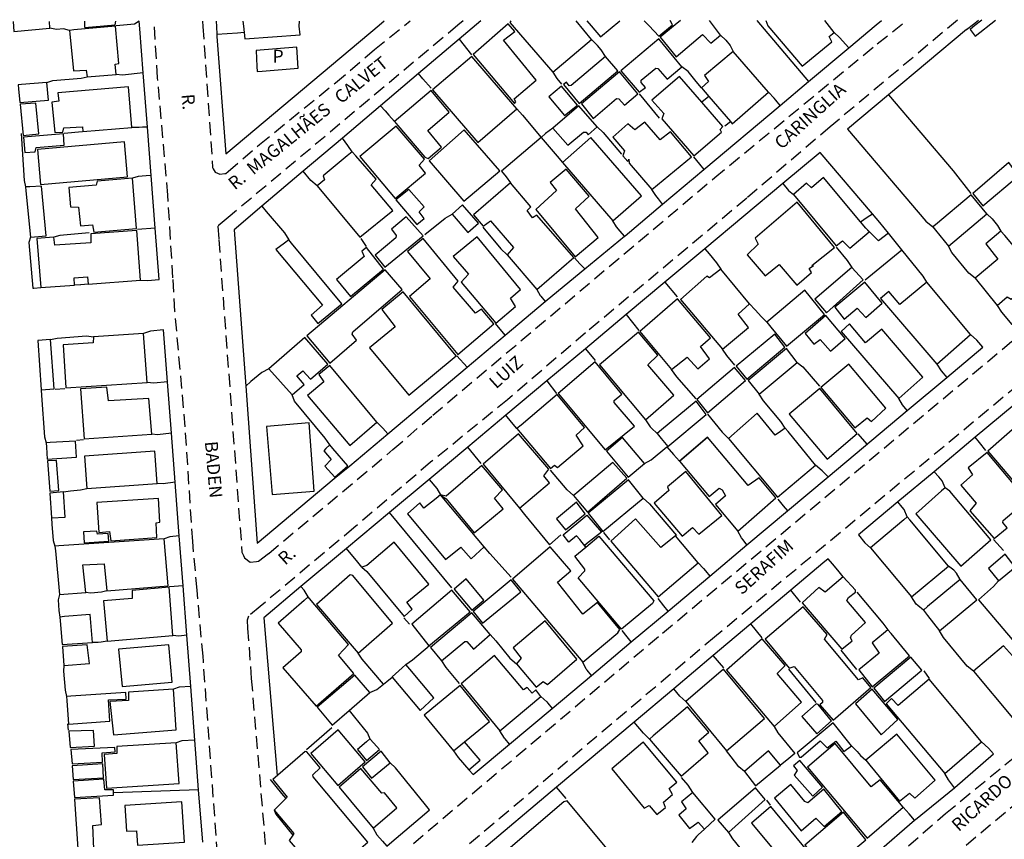
# Model space of a CAD drawing. Units: millimetres. Extents: x 185632 to 187221, y 1678648 to 1679831.
# Drawn here: x 186681 to 186873, y 1679671 to 1679831 of the extents above; entities that cross this region are included whole.
import ezdxf
from ezdxf.enums import TextEntityAlignment as Align

# ---------------------------------------------------------------- set-up
doc = ezdxf.new("R2010")
doc.units = ezdxf.units.MM
doc.header["$LTSCALE"] = 10
doc.linetypes.add('DASHED2', pattern=[0.375, 0.25, -0.125])
for name, color, linetype in [('T-MFIO-EXI', 7, 'DASHED2'), ('V-EDIFICACAO', 7, 'Continuous'), ('V-LOTE', 1, 'Continuous'), ('V-NOME_DOS_LOGRADOUROS', 7, 'Continuous'), ('V-TESTADA', 161, 'Continuous')]:
    doc.layers.add(name, color=color, linetype=linetype)

msp = doc.modelspace()

# ---------------------------------------------------------------- linework, layer by layer
at = {"layer": 'T-MFIO-EXI'}
for points in [[(186695.36, 1679629.84), (186720.19, 1679637.75), (186720.45, 1679637.98), (186721.5, 1679638.92), (186721.76, 1679639.96), (186721.64, 1679641.65), (186716.98, 1679705.47), (186716.9, 1679706.51), (186715.74, 1679719.43), (186714.9, 1679728.87), (186713.43, 1679751.23), (186711.43, 1679773.76), (186711.03, 1679780.3), (186710.11, 1679795.18), (186710.04, 1679796.38), (186708.04, 1679819.26), (186707.35, 1679830.31)], [(186716.8, 1679830.32), (186716.87, 1679829.32), (186718.76, 1679801.83), (186718.9, 1679801.57), (186719.28, 1679800.87), (186720.15, 1679800.48), (186721.18, 1679800.62), (186721.37, 1679800.65), (186721.8, 1679801.02), (186727.9, 1679806.3), (186742.74, 1679818.31), (186750.35, 1679824.79), (186757.31, 1679830.37)], [(186767.59, 1679830.39), (186766.58, 1679829.54), (186721.79, 1679792.05), (186719.78, 1679790.37), (186719.97, 1679787.74), (186724.48, 1679726.84), (186724.77, 1679726.16), (186724.96, 1679725.71), (186726.09, 1679724.84), (186727.33, 1679725.01), (186727.7, 1679725.06), (186729.7, 1679726.58), (186753.93, 1679746.8), (186761.67, 1679753.5), (186816.65, 1679799.83), (186848.35, 1679825.93), (186854.1, 1679830.49)], [(186863.95, 1679830.5), (186839.16, 1679809.75), (186822.89, 1679795.83), (186791.47, 1679769.56), (186776.24, 1679756.51), (186761.27, 1679744.33), (186746.3, 1679731.54), (186728.07, 1679716.25), (186725.77, 1679714.32), (186725.48, 1679713.53), (186725.59, 1679712.02), (186726.31, 1679702.18), (186730.55, 1679651.85), (186731.24, 1679650.63), (186731.36, 1679650.59), (186733.15, 1679649.98), (186734.11, 1679650.35), (186734.98, 1679650.68), (186806.49, 1679711.05), (186910.42, 1679797.87), (186948.9, 1679829.77), (186949.91, 1679830.61)], [(186958.99, 1679830.62), (186958.4, 1679829.61), (186957.54, 1679828.17), (186953.91, 1679824.82), (186949.61, 1679821.43), (186881.55, 1679764.19), (186816.62, 1679710.26), (186735.07, 1679641.4)], [(186845.96, 1679662.11), (186861.63, 1679675.85), (186877.56, 1679688.9), (186878.3, 1679689.53), (186888.14, 1679697.92), (186893.58, 1679702.56), (186909.6, 1679715.87), (186925.62, 1679728.92), (186941.64, 1679742.66), (186957.84, 1679755.71), (186971.57, 1679767.19), (186973.86, 1679769.11), (186983.73, 1679777.47)], [(186917.98, 1679648.3), (186894.69, 1679675.38), (186887.07, 1679684.66), (186887.07, 1679684.66), (186886.69, 1679685.12), (186885.59, 1679685.69), (186884.84, 1679685.46), (186883.07, 1679684.03), (186883.07, 1679684.03), (186876.19, 1679678.45), (186811.55, 1679624.42)]]:
    msp.add_lwpolyline(points, dxfattribs=at)
at = {"layer": 'V-EDIFICACAO'}
for points in [[(186679.86, 1679830.28), (186679.99, 1679828.33), (186687.04, 1679828.95), (186686.96, 1679830.29)], [(186693.79, 1679830.3), (186693.82, 1679829.29), (186693.83, 1679829.09), (186699.75, 1679829.64), (186699.87, 1679830.31)], [(186724.69, 1679830.33), (186724.79, 1679829.33), (186724.92, 1679828.1), (186725.04, 1679826.86), (186735.85, 1679827.69), (186735.61, 1679829.34), (186735.71, 1679830.34)], [(186776.91, 1679830.4), (186776.71, 1679830.08), (186785.07, 1679820.37), (186792.63, 1679826.79), (186789.65, 1679830.41)], [(186791.7, 1679830.41), (186792.56, 1679829.41), (186794.38, 1679827.3), (186798.14, 1679830.42)], [(186802.93, 1679830.42), (186803.85, 1679829.42), (186805.73, 1679827.38), (186808.43, 1679829.64), (186807.99, 1679830.43)], [(186809.96, 1679830.43), (186808.96, 1679829.61), (186805.99, 1679827.19), (186809.13, 1679823.4), (186814.24, 1679827.71), (186815.88, 1679826.06), (186817.78, 1679827.63), (186815.63, 1679830.44)], [(186826.617, 1679830.45), (186827, 1679829.45), (186833.7, 1679821.57), (186839.5, 1679826.32), (186838.99, 1679827.34), (186839.94, 1679828.14), (186838.13, 1679830.47)], [(186868.754, 1679830.502), (186867.38, 1679829.5), (186866.45, 1679828.73), (186867.4, 1679827.38), (186871.4, 1679830.51)]]:
    msp.add_lwpolyline(points, dxfattribs=at)
for points in [[(186775.47, 1679826.61), (186777.66, 1679828.33), (186776.41, 1679829.82), (186769.55, 1679823.84), (186777.62, 1679814.27), (186777.88, 1679814.63), (186777.55, 1679815.22), (186781.85, 1679818.8), (186775.47, 1679826.61)], [(186690.84, 1679828.54), (186690.91, 1679827.86), (186691.64, 1679820.62), (186694.12, 1679820.81), (186694.31, 1679819.45), (186699.96, 1679819.93), (186699.78, 1679821.94), (186700.51, 1679822.08), (186699.82, 1679829.35), (186691.7, 1679828.62), (186690.84, 1679828.54)], [(186798.36, 1679820.66), (186801.93, 1679816.5), (186803.18, 1679817.41), (186802.34, 1679818.4), (186802.34, 1679818.8), (186805.18, 1679821.17), (186805.59, 1679821.1), (186807.41, 1679819.02), (186810.26, 1679821.43), (186805.73, 1679826.87), (186798.36, 1679820.66)], [(186727.43, 1679820.49), (186728.43, 1679820.57), (186735.47, 1679821.17), (186735.17, 1679825.26), (186727.24, 1679824.62), (186727.38, 1679821.52), (186727.43, 1679820.49)], [(186815.53, 1679815.65), (186819.7, 1679810.74), (186820.08, 1679810.29), (186827.13, 1679816.46), (186820.23, 1679824.42), (186814.68, 1679819.71), (186815.44, 1679818.58), (186814.09, 1679817.34)], [(186761.63, 1679816.94), (186770.5, 1679806.68), (186778.09, 1679813.25), (186769.3, 1679823.47), (186761.63, 1679816.94)], [(186788.68, 1679817.77), (186788.28, 1679817.74), (186787.77, 1679818.43), (186787.15, 1679817.99), (186790.22, 1679814.31), (186797.77, 1679820.66), (186795.36, 1679823.43), (186788.68, 1679817.77)], [(186790.65, 1679814.23), (186792.95, 1679811.35), (186797.52, 1679815.26), (186797.99, 1679815.22), (186799.05, 1679813.98), (186801.68, 1679816.17), (186798.1, 1679820.48), (186790.65, 1679814.23)], [(186680.87, 1679817.92), (186680.94, 1679817.15), (186681.2, 1679814.49), (186686.78, 1679814.93), (186686.46, 1679818.4), (186681.51, 1679817.97), (186680.87, 1679817.92)], [(186814.14, 1679814.51), (186809.78, 1679819.53), (186804.42, 1679814.93), (186806.72, 1679812.3), (186806.32, 1679811.28), (186812.56, 1679804.08), (186818, 1679808.68), (186817.74, 1679809.23), (186818.25, 1679809.78)], [(186688.61, 1679816.39), (186688.76, 1679814.71), (186687.41, 1679814.53), (186687.99, 1679808.61), (186689.6, 1679808.72), (186689.78, 1679809.56), (186693.39, 1679809.71), (186693.47, 1679808.83), (186703.03, 1679809.63), (186702.34, 1679817.56), (186688.61, 1679816.39)], [(186754.22, 1679810.76), (186754.89, 1679809.98), (186760.17, 1679803.79), (186760.79, 1679803.57), (186763.38, 1679805.76), (186760.75, 1679809.01), (186764.88, 1679812.59), (186761.37, 1679816.79), (186755, 1679811.42), (186754.22, 1679810.76)], [(186786.75, 1679817.67), (186784.3, 1679815.55), (186787.37, 1679811.93), (186789.89, 1679813.98), (186786.75, 1679817.67)], [(186681.27, 1679814.12), (186681.82, 1679808.06), (186684.89, 1679808.39), (186684.3, 1679814.34), (186681.27, 1679814.12)], [(186790.14, 1679813.83), (186785.1, 1679809.49), (186788.02, 1679806.13), (186791.06, 1679808.68), (186791.57, 1679808.68), (186792, 1679808.17), (186793.76, 1679809.71), (186790.14, 1679813.83)], [(186799.74, 1679810.33), (186796.79, 1679807.7), (186799.09, 1679805.03), (186798.76, 1679804.08), (186799.71, 1679802.99), (186799.89, 1679803.46), (186799.96, 1679802.66), (186804.38, 1679797.51), (186812.12, 1679803.86), (186808.03, 1679808.76), (186805.99, 1679807.19), (186803.03, 1679810.66), (186801.1, 1679809.12), (186799.74, 1679810.33)], [(186754.58, 1679809.85), (186747.5, 1679803.94), (186754.33, 1679795.76), (186760.28, 1679800.72), (186759.04, 1679802.29), (186760.1, 1679803.43), (186754.58, 1679809.85)], [(186761.01, 1679803.1), (186767.76, 1679795.21), (186774.74, 1679801.16), (186767.84, 1679809.16), (186761.01, 1679803.1)], [(186681.89, 1679807.73), (186682.15, 1679804.74), (186684.16, 1679804.89), (186684.38, 1679805.69), (186689.85, 1679806.13), (186689.71, 1679808.39), (186681.89, 1679807.73)], [(186684.63, 1679805.33), (186685.21, 1679798.5), (186702.18, 1679800.01), (186701.57, 1679806.82), (186684.63, 1679805.33)], [(186792.48, 1679807.63), (186787, 1679802.77), (186796.79, 1679791.38), (186802.41, 1679796.27), (186792.48, 1679807.63)], [(186745.97, 1679804.89), (186745.03, 1679804.1), (186740.34, 1679800.18), (186740.56, 1679799.37), (186739.14, 1679798.24), (186747.5, 1679788.2), (186753.89, 1679793.42), (186749.65, 1679798.42), (186750.64, 1679799.56), (186746.66, 1679804.1), (186745.97, 1679804.89)], [(186789.52, 1679793.75), (186792.19, 1679796.2), (186787.66, 1679801.46), (186784.56, 1679798.86), (186785.83, 1679797.29), (186781.75, 1679793.61), (186789.45, 1679784.41), (186793.94, 1679788.13), (186789.52, 1679793.75)], [(186866.96, 1679796.75), (186868.93, 1679794.3), (186875.9, 1679800.18), (186874, 1679802.77), (186866.96, 1679796.75)], [(186696.24, 1679799.16), (186696.06, 1679798.39), (186690.73, 1679797.91), (186691.09, 1679794.12), (186692.63, 1679794.08), (186692.99, 1679790.43), (186695.36, 1679790.61), (186695.62, 1679789.22), (186703.91, 1679789.88), (186703.18, 1679799.7), (186696.24, 1679799.16)], [(186846.12, 1679789.99), (186845.07, 1679791.24), (186837.86, 1679799.85), (186835.52, 1679797.84), (186834.57, 1679798.72), (186832.02, 1679796.53), (186840.34, 1679786.56), (186841.58, 1679787.51), (186843.01, 1679786.08), (186846.73, 1679789.26)], [(186682.29, 1679798.02), (186682.36, 1679797.27), (186683.24, 1679788.2), (186686.35, 1679788.49), (186685.43, 1679798.17), (186683.12, 1679798.06), (186682.29, 1679798.02)], [(186757.03, 1679797.51), (186754.51, 1679795.47), (186758.56, 1679790.72), (186759.99, 1679791.85), (186759.04, 1679793.13), (186759.99, 1679794.15), (186757.03, 1679797.51)], [(186781.12, 1679791.96), (186780.1, 1679793.42), (186780.8, 1679794.15), (186776.82, 1679798.79), (186769.62, 1679792.55), (186771.49, 1679790.39), (186772.95, 1679791.42), (186777.44, 1679786.23), (186776.2, 1679784.77), (186782, 1679778.05), (186789.19, 1679784.26), (186782, 1679792.51), (186781.12, 1679791.96)], [(186859.14, 1679790.21), (186859.66, 1679789.59), (186862.25, 1679786.49), (186869.73, 1679792.8), (186866.67, 1679796.45), (186859.66, 1679790.64), (186859.14, 1679790.21)], [(186767.47, 1679794.52), (186765.46, 1679792.69), (186768.49, 1679789.15), (186770.57, 1679790.98), (186767.47, 1679794.52)], [(186832.75, 1679795.03), (186824.53, 1679788.02), (186825.15, 1679786.85), (186822.96, 1679784.77), (186826.47, 1679780.68), (186829.21, 1679782.87), (186832.64, 1679778.89), (186835.49, 1679781.34), (186835.09, 1679782.11), (186835.93, 1679782.73), (186835.6, 1679782.73), (186840.01, 1679786.23), (186832.75, 1679795.03)], [(186756.52, 1679792.18), (186753.63, 1679789.77), (186754.55, 1679788.53), (186754.51, 1679788.06), (186750.46, 1679784.73), (186752.36, 1679782.36), (186759.8, 1679788.46), (186756.52, 1679792.18)], [(186685.25, 1679778.4), (186685.25, 1679778.38), (186691.86, 1679778.89), (186691.79, 1679780.28), (186694.38, 1679780.5), (186694.49, 1679779.07), (186704.71, 1679779.84), (186703.98, 1679789.55), (186695.04, 1679788.86), (186695.04, 1679787.11), (186688.03, 1679786.63), (186687.84, 1679788.24), (186684.52, 1679787.98)], [(186872.43, 1679789.41), (186871.57, 1679788.68), (186869.48, 1679786.89), (186871.85, 1679783.93), (186867.4, 1679780.21), (186871.74, 1679774.91), (186873.68, 1679776.56), (186874.44, 1679776.15), (186879.81, 1679780.61), (186873.18, 1679788.52), (186872.43, 1679789.41)], [(186733.63, 1679787.73), (186732.77, 1679787.08), (186731.07, 1679785.79), (186740.16, 1679774.95), (186738.01, 1679773.01), (186739.29, 1679771.37), (186743.99, 1679775.2), (186734.17, 1679787.08), (186733.63, 1679787.73)], [(186759.8, 1679787.95), (186756.77, 1679785.43), (186761.19, 1679780.1), (186757.17, 1679776.67), (186766.56, 1679765.35), (186773.6, 1679771.3), (186771.16, 1679774.18), (186770.03, 1679773.38), (186765.64, 1679778.49), (186766.63, 1679779.66), (186759.8, 1679787.95)], [(186765.68, 1679784.48), (186768.68, 1679781.01), (186767.21, 1679779.44), (186773.97, 1679771.44), (186777.84, 1679774.69), (186776.82, 1679776.3), (186778.82, 1679778.05), (186770.32, 1679788.31), (186765.68, 1679784.48)], [(186742.94, 1679779.99), (186745.67, 1679776.67), (186752.1, 1679782), (186748.78, 1679786.23), (186747.83, 1679785.46), (186748.34, 1679784.48), (186742.94, 1679779.99)], [(186737.13, 1679768.96), (186741.59, 1679763.67), (186746.84, 1679768.16), (186745.97, 1679769.33), (186746.08, 1679769.77), (186755.75, 1679778.05), (186752.43, 1679781.85), (186737.13, 1679768.96)], [(186815.63, 1679780.32), (186815.11, 1679780.64), (186809.97, 1679776.04), (186818.15, 1679766.37), (186823.22, 1679770.6), (186821.25, 1679773.2), (186823.44, 1679775.24), (186817.82, 1679782), (186815.63, 1679780.32)], [(186836.18, 1679776.15), (186838.41, 1679773.45), (186845.56, 1679779.88), (186843.41, 1679782.29), (186836.18, 1679776.15)], [(186840.09, 1679774.55), (186841.88, 1679772.25), (186844.4, 1679774.4), (186846.11, 1679772.54), (186849.29, 1679775.35), (186845.89, 1679779.44), (186840.09, 1679774.55)], [(186852.76, 1679775.1), (186850.57, 1679777.61), (186848.96, 1679776.26), (186859.95, 1679763.49), (186866.52, 1679769.25), (186858.01, 1679779.44), (186852.76, 1679775.1)], [(186755.9, 1679777.54), (186751.77, 1679774.11), (186754.33, 1679770.75), (186749.36, 1679766.63), (186756.99, 1679757.42), (186766.27, 1679765.09), (186755.9, 1679777.54)], [(186809.38, 1679776.23), (186802.04, 1679769.84), (186808.25, 1679762.39), (186811.28, 1679764.84), (186813.36, 1679762.54), (186815.63, 1679764.47), (186813.91, 1679766.92), (186815.81, 1679768.6), (186809.38, 1679776.23)], [(186826.83, 1679771.66), (186827.61, 1679770.7), (186830.67, 1679766.95), (186838.04, 1679773.16), (186834.25, 1679777.87), (186827.61, 1679772.31), (186826.83, 1679771.66)], [(186838.3, 1679772.94), (186834.28, 1679769.44), (186836, 1679767.39), (186837.24, 1679768.27), (186839.21, 1679765.97), (186842.06, 1679768.45), (186838.3, 1679772.94)], [(186849.25, 1679770.28), (186846.04, 1679767.65), (186842.9, 1679771.34), (186841.29, 1679769.84), (186852.54, 1679756.8), (186857.25, 1679760.93), (186849.25, 1679770.28)], [(186689.63, 1679767.25), (186690.18, 1679758.85), (186706.03, 1679759.87), (186705.29, 1679769.47), (186695.55, 1679768.82), (186695.47, 1679767.65), (186689.63, 1679767.25)], [(186736.77, 1679768.67), (186729.76, 1679762.54), (186734.28, 1679757.46), (186736.62, 1679759.47), (186735.2, 1679761.19), (186736.36, 1679762.17), (186737.86, 1679760.56), (186741.26, 1679763.49), (186736.77, 1679768.67)], [(186794.19, 1679763.3), (186803.18, 1679752.64), (186808.69, 1679757.42), (186803.61, 1679763.34), (186805.55, 1679765.2), (186801.79, 1679769.69), (186794.19, 1679763.3)], [(186820.85, 1679763.08), (186822.89, 1679760.56), (186830.34, 1679766.77), (186828.37, 1679769.29), (186820.85, 1679763.08)], [(186684.67, 1679768.09), (186685.36, 1679758.48), (186687.88, 1679758.67), (186687.19, 1679768.27), (186684.67, 1679768.09)], [(186823.15, 1679760.27), (186825.34, 1679757.61), (186832.71, 1679763.78), (186830.67, 1679766.52), (186823.15, 1679760.27)], [(186741.59, 1679763.19), (186739.47, 1679761.48), (186740.42, 1679760.05), (186737.24, 1679757.35), (186745.49, 1679747.6), (186750.79, 1679752.13), (186741.59, 1679763.19)], [(186786.13, 1679757.72), (186795.29, 1679746.73), (186800.99, 1679751.4), (186797.08, 1679756), (186797.08, 1679756.37), (186798.54, 1679757.64), (186793.36, 1679763.92), (186786.13, 1679757.72)], [(186813.18, 1679756.59), (186815.26, 1679753.96), (186822.67, 1679760.31), (186820.52, 1679762.79), (186813.18, 1679756.59)], [(186837.35, 1679758.89), (186843.99, 1679751.04), (186846.37, 1679752.97), (186847.21, 1679752.31), (186850.02, 1679754.87), (186842.79, 1679763.49), (186837.35, 1679758.89)], [(186693.03, 1679758.67), (186693.72, 1679748.92), (186706.9, 1679749.79), (186706.35, 1679756.8), (186698.5, 1679756.29), (186698.14, 1679758.96), (186693.03, 1679758.67)], [(186831.14, 1679753.74), (186838.55, 1679744.94), (186844.43, 1679749.94), (186837.13, 1679758.74), (186831.14, 1679753.74)], [(186778.09, 1679750.89), (186778.72, 1679750.14), (186784.63, 1679743.11), (186785.43, 1679743.77), (186785.98, 1679743.33), (186790.98, 1679747.53), (186789.63, 1679749.65), (186791.24, 1679751.11), (186785.91, 1679757.53), (186778.9, 1679751.58), (186778.09, 1679750.89)], [(186805.44, 1679749.94), (186806.22, 1679748.96), (186807.48, 1679747.38), (186815.01, 1679753.66), (186813.03, 1679756.26), (186806.27, 1679750.63), (186805.44, 1679749.94)], [(186830.41, 1679750.96), (186829.46, 1679750.31), (186828.44, 1679749.61), (186824.9, 1679753.92), (186819.31, 1679748.99), (186828.88, 1679737.56), (186836.29, 1679743.77), (186830.94, 1679750.31), (186830.41, 1679750.96)], [(186729.28, 1679751.29), (186730.38, 1679738.04), (186738.59, 1679738.73), (186737.61, 1679752.02), (186729.28, 1679751.29)], [(186877, 1679752.743), (186876.23, 1679752.1), (186869.92, 1679746.47), (186879.55, 1679735.15), (186880.61, 1679735.85), (186881.56, 1679734.83), (186885.94, 1679738.73), (186879.22, 1679746.62), (186880.94, 1679748.37), (186877.62, 1679752.1), (186877, 1679752.743)], [(186778.39, 1679749.87), (186771.49, 1679743.99), (186778.61, 1679735.41), (186784.45, 1679740.3), (186783.32, 1679741.69), (186784.34, 1679743), (186778.39, 1679749.87)], [(186798.69, 1679749.14), (186795.55, 1679746.47), (186799.78, 1679741.43), (186802.99, 1679744.1), (186798.69, 1679749.14)], [(186809.79, 1679744.55), (186809.78, 1679744.54), (186815.55, 1679737.64), (186817.52, 1679739.32), (186818.11, 1679738.99), (186818.77, 1679737.82), (186816.79, 1679736.1), (186821.18, 1679730.92), (186828.59, 1679737.42), (186825.3, 1679741.32), (186823.18, 1679739.79), (186815.26, 1679749.21)], [(186815.26, 1679749.21), (186809.79, 1679744.55)], [(186686.35, 1679748.12), (186686.4, 1679747.28), (186686.53, 1679744.94), (186692.26, 1679745.3), (186692.01, 1679748.48), (186687.1, 1679748.17), (186686.35, 1679748.12)], [(186741.59, 1679747.71), (186740.87, 1679747.01), (186740.42, 1679746.58), (186741.88, 1679744.9), (186740.67, 1679743.55), (186742.57, 1679741.4), (186745.16, 1679743.62), (186742.2, 1679747.01), (186741.59, 1679747.71)], [(186693.79, 1679745.52), (186694.27, 1679739.24), (186707.96, 1679740.19), (186707.52, 1679746.47), (186693.79, 1679745.52)], [(186866.05, 1679743.26), (186866.88, 1679741.91), (186864.62, 1679739.9), (186867.62, 1679736.36), (186866.41, 1679734.9), (186871.12, 1679729.46), (186873.64, 1679731.54), (186872.8, 1679732.6), (186872.87, 1679732.96), (186875.9, 1679735.52), (186875.03, 1679736.72), (186876.56, 1679738.11), (186869.77, 1679746.22), (186866.05, 1679743.26)], [(186686.6, 1679744.61), (186687.04, 1679738.73), (186688.79, 1679738.84), (186688.32, 1679744.68), (186686.6, 1679744.61)], [(186771.71, 1679727.85), (186763.84, 1679737.24), (186763.2, 1679738), (186764.28, 1679737.24), (186769.77, 1679730.55), (186775.43, 1679735.26), (186773.71, 1679737.34), (186775.28, 1679738.95), (186771.23, 1679743.7), (186764.32, 1679737.71), (186763.2, 1679738), (186762.32, 1679737.3), (186759.95, 1679735.41), (186759.15, 1679736.4), (186756.77, 1679734.31), (186764.18, 1679725.41), (186767.14, 1679727.78), (186769.19, 1679725.52)], [(186789.12, 1679737.86), (186789.75, 1679737.11), (186791.82, 1679734.64), (186799.49, 1679741.25), (186796.82, 1679744.32), (186789.75, 1679738.39), (186789.12, 1679737.86)], [(186810.99, 1679742.53), (186807.45, 1679739.54), (186807.7, 1679738.81), (186804.82, 1679736.36), (186810.3, 1679729.9), (186812.3, 1679731.61), (186813.58, 1679730.3), (186818.07, 1679733.95), (186810.99, 1679742.53)], [(186792, 1679734.39), (186794.85, 1679730.85), (186802.7, 1679737.31), (186799.82, 1679740.89), (186792, 1679734.39)], [(186687.04, 1679738.33), (186687.37, 1679733.51), (186690.03, 1679733.62), (186689.71, 1679738.59), (186687.04, 1679738.33)], [(186861.55, 1679739.35), (186860.89, 1679738.77), (186855.86, 1679734.31), (186864.62, 1679724.09), (186870.5, 1679729.2), (186862.47, 1679738.69), (186861.55, 1679739.35)], [(186696.2, 1679736.47), (186696.57, 1679730.66), (186698.69, 1679730.85), (186698.94, 1679729.02), (186707.92, 1679729.64), (186707.74, 1679732.53), (186708.51, 1679732.64), (186708.22, 1679737.27), (186696.2, 1679736.47)], [(186785.83, 1679733.29), (186787.59, 1679731.14), (186791.42, 1679734.31), (186789.7, 1679736.54), (186785.83, 1679733.29)], [(186791.53, 1679727.81), (186794.09, 1679729.93), (186804.75, 1679717.3), (186804.53, 1679716.83), (186798.47, 1679711.79), (186790.03, 1679721.83), (186791.35, 1679723.14), (186791.35, 1679723.51), (186789.38, 1679726.03), (186791.53, 1679727.81), (186790.35, 1679729.25), (186789.69, 1679730), (186788.19, 1679728.78), (186787.11, 1679730.17), (186791.75, 1679734.01), (186794.56, 1679730.71), (186792.22, 1679728.86), (186791.32, 1679728.15)], [(186801.2, 1679733.29), (186796.39, 1679728.98), (186805.62, 1679718.07), (186813.44, 1679724.71), (186809.02, 1679730.01), (186806.13, 1679727.71), (186801.2, 1679733.29)], [(186854.18, 1679733.69), (186853.49, 1679733.11), (186846.99, 1679727.63), (186855.02, 1679718.07), (186862.25, 1679724.09), (186854.67, 1679733.11), (186854.18, 1679733.69)], [(186693.61, 1679730.77), (186693.72, 1679728.66), (186698.54, 1679728.98), (186698.43, 1679730.44), (186696.35, 1679730.34), (186696.17, 1679730.92), (186693.61, 1679730.77)], [(186688.03, 1679728), (186688.12, 1679727.08), (186688.94, 1679718.54), (186694.05, 1679718.94), (186693.5, 1679724.31), (186697.63, 1679724.53), (186698.18, 1679719.27), (186710.08, 1679720.22), (186709.35, 1679729.42), (186688.76, 1679728.05), (186688.03, 1679728)], [(186747.86, 1679723.88), (186748.86, 1679723.01), (186756.14, 1679714.29), (186757.7, 1679715.7), (186756.64, 1679717.06), (186760.92, 1679720.59), (186754.13, 1679728.76), (186748.86, 1679724.2), (186747.86, 1679723.88)], [(186785.98, 1679720.95), (186788.57, 1679723.14), (186784.59, 1679727.82), (186777.25, 1679721.54), (186790.95, 1679705.36), (186797.77, 1679711.06), (186798.17, 1679711.72), (186793.79, 1679716.97), (186790.91, 1679714.75), (186785.98, 1679720.95)], [(186870.02, 1679723.62), (186872, 1679721.21), (186875.21, 1679723.87), (186873.24, 1679726.39), (186870.02, 1679723.62)], [(186745.6, 1679722.38), (186739.03, 1679716.64), (186747.13, 1679707.15), (186753.85, 1679712.99), (186746.11, 1679722.23), (186745.6, 1679722.38)], [(186768.2, 1679721.61), (186765.86, 1679719.6), (186769.33, 1679715.48), (186771.63, 1679717.48), (186768.2, 1679721.61)], [(186769.55, 1679715.26), (186771.41, 1679712.96), (186778.86, 1679719.05), (186777, 1679721.43), (186769.55, 1679715.26)], [(186838.19, 1679719.02), (186836.98, 1679719.89), (186833.7, 1679716.94), (186841.44, 1679707.88), (186843.45, 1679709.52), (186843.12, 1679710.11), (186843.3, 1679710.62), (186846.07, 1679713.1), (186842.42, 1679717.37), (186842.75, 1679718), (186844.1, 1679719.02), (186844.1, 1679719.38), (186841.69, 1679721.97), (186838.19, 1679719.02)], [(186857.32, 1679715.51), (186858.15, 1679714.46), (186860.5, 1679711.5), (186867.76, 1679717.52), (186864.48, 1679721.5), (186858.15, 1679716.2), (186857.32, 1679715.51)], [(186703.07, 1679719.31), (186703.07, 1679717.78), (186697.48, 1679717.3), (186698.21, 1679709.49), (186710.99, 1679710.55), (186710.33, 1679719.97), (186703.07, 1679719.31)], [(186765.43, 1679719.38), (186757.58, 1679712.77), (186760.9, 1679708.58), (186769, 1679715.18), (186765.43, 1679719.38)], [(186737.39, 1679718.07), (186736.59, 1679717.37), (186731.58, 1679712.96), (186736.04, 1679707.74), (186736.04, 1679707.41), (186732.49, 1679704.27), (186738.96, 1679696.78), (186746.33, 1679703.17), (186743.34, 1679706.71), (186745.24, 1679708.83), (186737.98, 1679717.37), (186737.39, 1679718.07)], [(186688.98, 1679714.16), (186689.04, 1679713.42), (186689.41, 1679708.79), (186695.36, 1679709.2), (186694.89, 1679714.67), (186689.88, 1679714.24), (186688.98, 1679714.16)], [(186769.3, 1679715), (186761.23, 1679708.25), (186763.38, 1679705.65), (186767.94, 1679709.42), (186768.35, 1679709.42), (186769.62, 1679707.92), (186772.87, 1679710.77), (186769.3, 1679715)], [(186833.88, 1679716.17), (186826.51, 1679709.82), (186831.14, 1679704.19), (186832.13, 1679704.52), (186837.68, 1679697.91), (186837.68, 1679697.51), (186837.17, 1679697.04), (186839.72, 1679694.04), (186847.1, 1679700.4), (186845.53, 1679702.33), (186844.69, 1679701.89), (186838.04, 1679709.85), (186838.55, 1679710.73), (186833.88, 1679716.17)], [(186783.61, 1679713.43), (186777.33, 1679708.17), (186778.93, 1679706.17), (186777.98, 1679705.03), (186781.82, 1679700.47), (186783.21, 1679701.6), (186784.05, 1679701.02), (186789.78, 1679705.95), (186783.61, 1679713.43)], [(186850.42, 1679711.68), (186849.54, 1679710.95), (186847.35, 1679709.12), (186848.7, 1679707.15), (186844.76, 1679703.87), (186847.35, 1679700.54), (186854.62, 1679706.57), (186851.02, 1679710.95), (186850.42, 1679711.68)], [(186825.92, 1679709.93), (186818.98, 1679703.83), (186828.22, 1679692.8), (186833.55, 1679697.55), (186828.81, 1679703.14), (186830.38, 1679704.71), (186825.92, 1679709.93)], [(186689.49, 1679708.39), (186689.74, 1679704.74), (186694.74, 1679705.11), (186694.34, 1679708.76), (186689.49, 1679708.39)], [(186700.44, 1679707.88), (186701.13, 1679700.65), (186710.88, 1679701.46), (186710.26, 1679708.72), (186700.44, 1679707.88)], [(186872.95, 1679708.54), (186867.1, 1679703.61), (186874.73, 1679694.48), (186882.07, 1679700.58), (186876.71, 1679707.04), (186875.28, 1679705.98), (186872.95, 1679708.54)], [(186773.75, 1679706.68), (186767.21, 1679701.16), (186774.77, 1679692), (186782.77, 1679698.68), (186781.78, 1679699.96), (186781.05, 1679699.34), (186780.07, 1679700.4), (186779.37, 1679699.96), (186773.75, 1679706.68)], [(186847.64, 1679700.29), (186849.76, 1679697.7), (186857.03, 1679703.79), (186854.91, 1679706.35), (186847.64, 1679700.29)], [(186753.77, 1679702.45), (186759.22, 1679695.94), (186761.88, 1679698.39), (186757.19, 1679704.02), (186756.44, 1679704.92), (186755.74, 1679704.29), (186753.74, 1679702.48)], [(186818.95, 1679688.09), (186826.36, 1679694.37), (186818.36, 1679703.98), (186811.03, 1679697.7)], [(186745.36, 1679695.96), (186749.4, 1679699.45), (186746.48, 1679702.81), (186739.14, 1679696.56), (186742.06, 1679693.1)], [(186852.39, 1679696.89), (186851.11, 1679698.28), (186850.09, 1679697.26), (186861.52, 1679683.64), (186868.67, 1679689.85), (186858.45, 1679702.04), (186852.39, 1679696.89)], [(186690.29, 1679698.65), (186690.34, 1679697.92), (186690.69, 1679693.31), (186698.72, 1679693.86), (186698.49, 1679698.01), (186701.89, 1679698.18), (186701.87, 1679699.43), (186691.11, 1679698.71), (186690.29, 1679698.65)], [(186702.34, 1679699.52), (186702.37, 1679697.91), (186698.76, 1679697.7), (186699.42, 1679691.23), (186711.68, 1679692.15), (186711.14, 1679700.07), (186702.34, 1679699.52)], [(186767.9, 1679689.86), (186772.73, 1679693.83), (186767.03, 1679700.84), (186760.02, 1679695.03), (186765.72, 1679688.06)], [(186847.32, 1679700.07), (186844.1, 1679697.22), (186849.07, 1679691.23), (186852.32, 1679694.19), (186847.32, 1679700.07)], [(186836.4, 1679697.26), (186833.62, 1679694.78), (186836.55, 1679691.38), (186839.39, 1679693.94), (186836.84, 1679697.08), (186836.4, 1679697.26)], [(186803.94, 1679690.36), (186804.64, 1679689.54), (186810.11, 1679683.13), (186815.37, 1679687.66), (186813.58, 1679690.03), (186815.48, 1679691.74), (186811.32, 1679696.67), (186804.66, 1679690.98), (186803.94, 1679690.36)], [(186832.71, 1679687.66), (186833.15, 1679686.82), (186833.52, 1679686.82), (186837.24, 1679690.03), (186838.55, 1679688.68), (186840.23, 1679689.96), (186841.84, 1679687.95), (186843.3, 1679689.08), (186839.72, 1679693.53), (186832.71, 1679687.66)], [(186690.76, 1679691.93), (186691.02, 1679688.71), (186695.77, 1679689.01), (186695.58, 1679692.07), (186690.76, 1679691.93)], [(186743.23, 1679692.15), (186737.9, 1679687.55), (186743.16, 1679681.3), (186748.49, 1679685.94), (186743.23, 1679692.15)], [(186700.07, 1679688.93), (186700.11, 1679687.58), (186697.63, 1679687.36), (186698.1, 1679680.83), (186712.23, 1679681.74), (186711.68, 1679689.66), (186700.07, 1679688.93)], [(186749.4, 1679690.39), (186748.76, 1679689.84), (186747.03, 1679688.35), (186748.78, 1679686.2), (186751.3, 1679688.31), (186750.17, 1679689.55), (186749.4, 1679690.39)], [(186802.771, 1679689.739), (186802.66, 1679689.68), (186796.6, 1679684.55), (186802.92, 1679676.92), (186803.87, 1679677.4), (186805.37, 1679675.64), (186807.08, 1679677.03), (186806.64, 1679678.09), (186808.43, 1679679.59), (186807.74, 1679680.76), (186809.24, 1679682), (186802.96, 1679689.54), (186802.771, 1679689.739)], [(186846.11, 1679686.23), (186846.91, 1679685.26), (186852.65, 1679678.27), (186854.62, 1679679.81), (186855.64, 1679678.82), (186859.62, 1679682.33), (186852.17, 1679691.31), (186846.91, 1679686.9), (186846.11, 1679686.23)], [(186691.13, 1679688.35), (186691.38, 1679685.54), (186697.3, 1679685.87), (186697.23, 1679687.66), (186699.78, 1679687.87), (186699.71, 1679688.75), (186691.13, 1679688.35)], [(186733.03, 1679678.77), (186730.78, 1679676.48), (186734.61, 1679671.96), (186734.41, 1679671.67), (186733.66, 1679670.61), (186735.63, 1679668.34), (186735.52, 1679667.9), (186732.75, 1679665.39), (186737.17, 1679660.16), (186749.03, 1679670.28), (186738.37, 1679682.98), (186738.3, 1679683.42), (186739.76, 1679684.77), (186737.13, 1679687.91), (186736.8, 1679687.95), (186730.49, 1679682.51), (186733.3, 1679679.04)], [(186747.97, 1679684.95), (186749.76, 1679682.73), (186753.41, 1679685.72), (186751.63, 1679688.02), (186747.97, 1679684.95)], [(186827.16, 1679688.09), (186822.45, 1679684.04), (186824.61, 1679681.23), (186829.46, 1679685.28), (186827.16, 1679688.09)], [(186840.16, 1679689.52), (186834.76, 1679684.92), (186846.4, 1679671.04), (186853.38, 1679677.07), (186848.92, 1679682.4), (186847.13, 1679681.08), (186840.16, 1679689.52)], [(186833.22, 1679686.2), (186832.02, 1679685.17), (186832.75, 1679684.22), (186832.16, 1679683.35), (186835.78, 1679679.22), (186837.68, 1679681.01), (186833.22, 1679686.2)], [(186691.38, 1679685.17), (186691.57, 1679682.51), (186697.52, 1679682.84), (186697.37, 1679685.54), (186691.38, 1679685.17)], [(186751.77, 1679679.81), (186747.68, 1679684.63), (186743.41, 1679681.01), (186750.06, 1679672.98), (186754.66, 1679676.96), (186752.25, 1679679.92), (186751.77, 1679679.81)], [(186699.45, 1679679.86), (186699.45, 1679680.5), (186697.77, 1679680.5), (186697.59, 1679682.54), (186691.57, 1679682.14), (186691.82, 1679678.97), (186699.45, 1679679.44)], [(186817.23, 1679674.59), (186819.31, 1679672.18), (186826.51, 1679678.57), (186824.57, 1679680.87), (186817.23, 1679674.59)], [(186834.21, 1679678.2), (186831.51, 1679681.49), (186828.29, 1679678.82), (186833.48, 1679672.5), (186836.36, 1679674.95), (186837.97, 1679673.34), (186841.44, 1679676.26), (186837.93, 1679680.61), (186834.79, 1679677.91), (186834.21, 1679678.2)], [(186691.82, 1679678.67), (186692.48, 1679668.96), (186695.62, 1679669), (186695.4, 1679673.53), (186697.12, 1679673.71), (186696.75, 1679678.93), (186691.82, 1679678.67)], [(186701.68, 1679677.43), (186702.01, 1679672.39), (186703.91, 1679672.47), (186704.13, 1679669.66), (186713.29, 1679670.28), (186712.74, 1679678.16), (186701.68, 1679677.43)], [(186772.62, 1679665.57), (186773.23, 1679664.82), (186780.61, 1679655.78), (186795.95, 1679668.63), (186787.88, 1679678.35), (186787.26, 1679678.13), (186773.23, 1679666.09), (186772.62, 1679665.57)], [(186810.19, 1679678.16), (186811.06, 1679676.78), (186809.64, 1679675.53), (186811.76, 1679672.94), (186813.44, 1679674.18), (186814.64, 1679672.8), (186816.72, 1679674.77), (186812.38, 1679679.95), (186810.19, 1679678.16)], [(186827.56, 1679677.21), (186823.84, 1679674), (186827.78, 1679669.22), (186824.39, 1679666.04), (186830.34, 1679658.89), (186837.68, 1679665.02), (186827.56, 1679677.21)], [(186834.25, 1679669.66), (186838.66, 1679664.47), (186846.11, 1679670.72), (186841.77, 1679676.12), (186834.25, 1679669.66)]]:
    msp.add_lwpolyline(points, close=True, dxfattribs=at)
at = {"layer": 'V-LOTE'}
for points in [[(186704.48, 1679830.31), (186703.51, 1679829.77), (186699.95, 1679829.43)], [(186705.26, 1679820.26), (186704.59, 1679828.87), (186704.48, 1679830.31)], [(186719.48, 1679830.32), (186719.52, 1679829.32), (186719.58, 1679827.75)], [(186719.58, 1679827.75), (186719.59, 1679827.37), (186721.33, 1679804.46), (186751.21, 1679829.52), (186752.22, 1679830.37)], [(186771.03, 1679830.39), (186766.81, 1679826.82)], [(186824.83, 1679830.45), (186834.95, 1679818.55)], [(186842.81, 1679825.16), (186848.14, 1679829.64), (186849.15, 1679830.49)], [(186690.84, 1679828.54), (186689.7, 1679828.81), (186688.33, 1679828.74), (186687.04, 1679828.95)], [(186724.92, 1679828.1), (186723.6, 1679828.01), (186719.58, 1679827.75)], [(186842.81, 1679825.16), (186841, 1679827.17), (186839.94, 1679828.14)], [(186865.73, 1679828.74), (186850.5, 1679815.96)], [(186766.81, 1679826.82), (186758.91, 1679820.12)], [(186766.81, 1679826.82), (186769.26, 1679823.8)], [(186795.36, 1679823.43), (186794.54, 1679824.74), (186793.8, 1679825.61), (186792.63, 1679826.79)], [(186817.78, 1679827.63), (186818.82, 1679826.6), (186819.66, 1679825.58), (186820.23, 1679824.42)], [(186834.95, 1679818.55), (186842.81, 1679825.16)], [(186705.26, 1679820.26), (186701.2, 1679819.81), (186699.96, 1679819.93)], [(186706.07, 1679809.69), (186705.26, 1679820.26)], [(186758.91, 1679820.12), (186751.51, 1679813.85)], [(186761.39, 1679817.27), (186759.78, 1679819.12), (186758.91, 1679820.12)], [(186785.07, 1679820.37), (186785.87, 1679819.17), (186786.76, 1679818.06)], [(186814.09, 1679817.34), (186813.01, 1679818.57), (186811.47, 1679820.53), (186810.26, 1679821.43)], [(186686.46, 1679818.4), (186687.59, 1679818.78), (186693.12, 1679819.2), (186694.31, 1679819.45)], [(186829.43, 1679813.91), (186834.95, 1679818.55)], [(186829.43, 1679813.91), (186828.59, 1679814.92), (186828.27, 1679815.3), (186827.13, 1679816.46)], [(186805.91, 1679811.45), (186801.97, 1679816.15)], [(186815.53, 1679815.65), (186814.14, 1679814.51)], [(186850.5, 1679815.96), (186842.53, 1679809.27), (186857.81, 1679791.31), (186859.14, 1679790.21)], [(186850.5, 1679815.96), (186863.16, 1679801.13), (186866.61, 1679796.74)], [(186751.51, 1679813.85), (186744.07, 1679807.55)], [(186751.51, 1679813.85), (186752.38, 1679812.85), (186753.13, 1679811.98), (186754.22, 1679810.76)], [(186778.09, 1679813.25), (186779.16, 1679812.01), (186782.82, 1679807.68)], [(186814.56, 1679801.43), (186829.43, 1679813.91)], [(186818.6, 1679809.93), (186819.7, 1679810.74)], [(186693.34, 1679808.73), (186689.84, 1679808.46)], [(186706.07, 1679809.69), (186705.07, 1679809.65), (186704.43, 1679809.63), (186703.03, 1679809.63)], [(186706.8, 1679800.23), (186706.07, 1679809.69)], [(186785.1, 1679809.49), (186783.68, 1679808.42), (186782.82, 1679807.68)], [(186793.76, 1679809.71), (186794.89, 1679808.65), (186798.47, 1679804.42)], [(186681.45, 1679808.44), (186682.05, 1679799.27), (186682.29, 1679798.02)], [(186744.07, 1679807.55), (186736.42, 1679801.07)], [(186745.97, 1679804.89), (186745.16, 1679806.1), (186744.07, 1679807.55)], [(186782.82, 1679807.68), (186775.06, 1679801.06), (186775.98, 1679800.01), (186776.82, 1679798.79)], [(186782.82, 1679807.68), (186785.91, 1679804.02), (186787, 1679802.77)], [(186847.39, 1679792.76), (186837.2, 1679804.75), (186829.92, 1679798.66)], [(186812.53, 1679803.86), (186813.68, 1679802.48), (186814.56, 1679801.43)], [(186736.42, 1679801.07), (186728.38, 1679794.25)], [(186739.14, 1679798.24), (186737.91, 1679799.24), (186736.42, 1679801.07)], [(186806.5, 1679794.65), (186814.56, 1679801.43)], [(186706.8, 1679800.23), (186705.8, 1679800.16), (186704.28, 1679800.05), (186703.18, 1679799.7)], [(186707.6, 1679789.95), (186706.8, 1679800.23)], [(186806.5, 1679794.65), (186805.71, 1679795.68), (186805.19, 1679796.35), (186804.38, 1679797.51)], [(186829.92, 1679798.66), (186814.75, 1679785.97)], [(186829.92, 1679798.66), (186831.05, 1679797.32), (186832.02, 1679796.53)], [(186728.38, 1679794.25), (186722.96, 1679789.66), (186725.22, 1679759.17)], [(186728.38, 1679794.25), (186729.23, 1679793.25), (186732.8, 1679789.08), (186733.63, 1679787.73)], [(186799.04, 1679788.39), (186799.17, 1679788.49), (186806.5, 1679794.65)], [(186760.17, 1679788.77), (186764.12, 1679791.95), (186765.46, 1679792.69)], [(186799.04, 1679788.39), (186798.2, 1679789.39), (186797.51, 1679790.21), (186796.79, 1679791.38)], [(186845.07, 1679791.24), (186846.39, 1679792.1), (186847.39, 1679792.76)], [(186850.52, 1679788.99), (186848.82, 1679791.08), (186847.39, 1679792.76)], [(186869.73, 1679792.8), (186870.75, 1679791.81), (186871.78, 1679790.52), (186872.43, 1679789.41)], [(186707.6, 1679789.95), (186704.15, 1679789.7)], [(186704.71, 1679779.84), (186706.08, 1679779.8), (186708.37, 1679779.95), (186707.6, 1679789.95)], [(186771.46, 1679790.17), (186774.93, 1679785.97), (186776.2, 1679784.77)], [(186850.52, 1679788.99), (186848.56, 1679787.49), (186847.94, 1679788.13), (186846.12, 1679789.99)], [(186683.24, 1679788.2), (186682.95, 1679787.17), (186683.7, 1679778.27), (186683.91, 1679778.29), (186685.25, 1679778.4)], [(186694.73, 1679789.06), (186688.97, 1679788.55), (186687.84, 1679788.24)], [(186747.68, 1679787.93), (186748.73, 1679786.43)], [(186791.3, 1679782.02), (186799.04, 1679788.39)], [(186853.13, 1679785.78), (186850.52, 1679788.99)], [(186814.75, 1679785.97), (186806.93, 1679779.43)], [(186814.75, 1679785.97), (186815.58, 1679784.95), (186816.99, 1679783.2), (186817.82, 1679782)], [(186840.34, 1679786.28), (186842.48, 1679783.7), (186843.41, 1679782.29)], [(186845.96, 1679779.91), (186853.13, 1679785.78)], [(186858.01, 1679779.44), (186857.3, 1679780.65), (186853.13, 1679785.78)], [(186867.4, 1679780.21), (186866.21, 1679781.19), (186862.86, 1679785.24), (186862.25, 1679786.49)], [(186791.3, 1679782.02), (186790.38, 1679783.02), (186789.29, 1679784.2)], [(186783.61, 1679775.69), (186783.97, 1679775.99), (186791.3, 1679782.02)], [(186694.49, 1679779.07), (186693.11, 1679778.92), (186693.01, 1679778.91), (186691.86, 1679778.89)], [(186782, 1679778.05), (186782.65, 1679776.85), (186782.78, 1679776.69), (186783.61, 1679775.69)], [(186806.93, 1679779.43), (186799.4, 1679773.13)], [(186806.93, 1679779.43), (186809.35, 1679776.56)], [(186871.74, 1679774.91), (186872.58, 1679773.59), (186874.6, 1679771.2), (186882.45, 1679777.65)], [(186775.81, 1679769.12), (186783.61, 1679775.69)], [(186823.44, 1679775.24), (186824.56, 1679774.06), (186825.74, 1679772.69), (186826.83, 1679771.66)], [(186799.4, 1679773.13), (186791.45, 1679766.48)], [(186799.4, 1679773.13), (186801.85, 1679770.03)], [(186775.81, 1679769.12), (186773.91, 1679771.39)], [(186687.19, 1679768.27), (186688.49, 1679768.52), (186694.21, 1679768.99), (186695.55, 1679768.82)], [(186709.98, 1679759.99), (186709.21, 1679770.14), (186706.65, 1679769.9), (186705.29, 1679769.47)], [(186768.37, 1679762.85), (186775.81, 1679769.12)], [(186861.88, 1679760.87), (186868.9, 1679766.75), (186867.78, 1679768.12), (186866.52, 1679769.25)], [(186791.45, 1679766.48), (186783.94, 1679760.2)], [(186791.45, 1679766.48), (186793.37, 1679764.15)], [(186820.57, 1679763.29), (186819.01, 1679765.13), (186818.15, 1679766.37)], [(186768.37, 1679762.85), (186766.41, 1679765.1)], [(186729.76, 1679762.54), (186728.34, 1679761.86), (186726.25, 1679760.06), (186725.22, 1679759.17)], [(186752.95, 1679749.87), (186768.37, 1679762.85)], [(186832.71, 1679763.78), (186833.82, 1679762.91), (186837.06, 1679759.17)], [(186859.95, 1679763.49), (186860.79, 1679762.19), (186861.88, 1679760.87)], [(186813.04, 1679756.71), (186809.26, 1679761.02), (186808.25, 1679762.39)], [(186854.19, 1679754.42), (186861.88, 1679760.87)], [(186709.98, 1679759.99), (186707.28, 1679759.78), (186706.03, 1679759.87)], [(186710.74, 1679750.02), (186709.98, 1679759.99)], [(186725.22, 1679759.17), (186727.48, 1679728.54), (186742.46, 1679741.15)], [(186783.94, 1679760.2), (186775.92, 1679753.5)], [(186783.94, 1679760.2), (186785.82, 1679757.75)], [(186685.36, 1679758.48), (186685.39, 1679757.38), (186686.02, 1679749.28), (186686.35, 1679748.12)], [(186689.99, 1679758.67), (186688.05, 1679758.5)], [(186741.59, 1679747.71), (186740.72, 1679749.01), (186734.72, 1679756.26), (186734.28, 1679757.46)], [(186830.41, 1679750.96), (186829.54, 1679752.31), (186826.18, 1679756.3), (186825.34, 1679757.61)], [(186854.19, 1679754.42), (186853.26, 1679755.53), (186852.54, 1679756.8)], [(186875.03, 1679755.51), (186867.45, 1679749.2)], [(186775.92, 1679753.5), (186768.5, 1679747.3)], [(186778.09, 1679750.89), (186777.06, 1679752.14), (186775.92, 1679753.5)], [(186815.24, 1679753.7), (186818.13, 1679750.23), (186819.31, 1679748.99)], [(186838.75, 1679741.47), (186854.19, 1679754.42)], [(186752.95, 1679749.87), (186751.97, 1679751.01), (186750.79, 1679752.13)], [(186803.18, 1679752.64), (186804.05, 1679751.26), (186804.33, 1679750.96), (186805.44, 1679749.94)], [(186710.74, 1679750.02), (186708.02, 1679749.7), (186706.9, 1679749.79)], [(186711.48, 1679740.44), (186710.74, 1679750.02)], [(186745.52, 1679743.61), (186752.95, 1679749.87)], [(186846.34, 1679747.87), (186844.64, 1679749.87)], [(186867.45, 1679749.2), (186859.42, 1679742.5)], [(186869.5, 1679746.61), (186868.25, 1679748.19), (186867.45, 1679749.2)], [(186693.62, 1679748.7), (186692.21, 1679748.6)], [(186768.5, 1679747.3), (186760.97, 1679741)], [(186771.15, 1679744.08), (186768.5, 1679747.3)], [(186802.99, 1679744.1), (186804.25, 1679744.81), (186807.31, 1679747.35), (186808.63, 1679745.86), (186809.79, 1679744.55)], [(186838.75, 1679741.47), (186837.74, 1679742.52), (186837.58, 1679742.68), (186836.29, 1679743.77)], [(186789.12, 1679737.86), (186787.9, 1679738.98), (186784.66, 1679742.8)], [(186830.84, 1679734.84), (186838.75, 1679741.47)], [(186859.42, 1679742.5), (186852.38, 1679736.62)], [(186861.55, 1679739.35), (186861.01, 1679740.69), (186860.31, 1679741.49), (186859.42, 1679742.5)], [(186711.48, 1679740.44), (186709.1, 1679740.16), (186707.96, 1679740.19)], [(186712.27, 1679729.98), (186711.48, 1679740.44)], [(186760.97, 1679741), (186753.26, 1679734.55)], [(186760.97, 1679741), (186762.47, 1679739.24), (186763.2, 1679738)], [(186689.71, 1679738.59), (186691.05, 1679738.78), (186693, 1679738.98), (186694.27, 1679739.24)], [(186802.7, 1679737.31), (186803.92, 1679736.24), (186809.19, 1679730.07)], [(186828.95, 1679737.13), (186830, 1679735.86), (186830.84, 1679734.84)], [(186852.38, 1679736.62), (186844.66, 1679730.18), (186845.9, 1679728.61), (186846.99, 1679727.63)], [(186854.18, 1679733.69), (186853.57, 1679735.11), (186853.18, 1679735.61), (186852.38, 1679736.62)], [(186753.26, 1679734.55), (186744.88, 1679727.54)], [(186765.39, 1679719.87), (186753.26, 1679734.55)], [(186778.61, 1679735.41), (186779.55, 1679734.13), (186784.46, 1679728.22), (186786.62, 1679730.18)], [(186822.93, 1679728.21), (186830.84, 1679734.84)], [(186687.37, 1679733.51), (186687.4, 1679732.29), (186687.68, 1679729.08), (186688.03, 1679728)], [(186712.27, 1679729.98), (186710.45, 1679729.77), (186709.35, 1679729.42)], [(186713.02, 1679720.22), (186712.27, 1679729.98)], [(186794.96, 1679730.67), (186796.11, 1679729.21)], [(186822.93, 1679728.21), (186822.2, 1679729.21), (186821.89, 1679729.63), (186821.18, 1679730.92)], [(186815.71, 1679722.15), (186822.93, 1679728.21)], [(186872.97, 1679727.13), (186870.99, 1679729.3)], [(186744.88, 1679727.54), (186735.99, 1679720.11)], [(186747.86, 1679723.88), (186747.05, 1679724.88), (186744.88, 1679727.54)], [(186776.95, 1679721.92), (186772.83, 1679726.57), (186771.71, 1679727.85)], [(186813.44, 1679724.71), (186814.49, 1679723.65), (186814.88, 1679723.17), (186815.71, 1679722.15)], [(186841.69, 1679721.97), (186840.68, 1679723.32), (186839.63, 1679724.53), (186838.76, 1679725.53), (186837.76, 1679724.69), (186831.49, 1679719.41)], [(186864.48, 1679721.5), (186863.77, 1679722.69), (186863.28, 1679723.31), (186862.25, 1679724.09)], [(186807.57, 1679715.33), (186815.71, 1679722.15)], [(186872, 1679721.21), (186870.99, 1679720.09), (186868.07, 1679717.51), (186875.74, 1679708.48), (186876.71, 1679707.04)], [(186688.94, 1679718.54), (186688.66, 1679717.52), (186688.81, 1679715.42), (186688.98, 1679714.16)], [(186698.18, 1679719.27), (186697.09, 1679719), (186695.03, 1679718.8), (186694.05, 1679718.94)], [(186713.02, 1679720.22), (186710.36, 1679720.05)], [(186713.75, 1679710.64), (186713.02, 1679720.22)], [(186735.99, 1679720.11), (186728.74, 1679714.04), (186731.35, 1679683.26)], [(186737.39, 1679718.07), (186736.63, 1679719.37), (186735.99, 1679720.11)], [(186831.49, 1679719.41), (186823.7, 1679712.85)], [(186833.4, 1679717.05), (186831.49, 1679719.41)], [(186844.38, 1679719), (186849.45, 1679712.95), (186850.42, 1679711.68)], [(186807.57, 1679715.33), (186806.76, 1679716.34), (186805.6, 1679717.8)], [(186857.32, 1679715.51), (186856.22, 1679716.42), (186855.95, 1679716.7), (186855.02, 1679718.07)], [(186800.39, 1679709.3), (186807.57, 1679715.33)], [(186756.07, 1679713.99), (186757.14, 1679712.77)], [(186823.7, 1679712.85), (186816.34, 1679706.66)], [(186825.93, 1679710.12), (186823.7, 1679712.85)], [(186772.87, 1679710.77), (186773.98, 1679709.55), (186776.74, 1679706.17), (186777.98, 1679705.03)], [(186800.39, 1679709.3), (186799.6, 1679710.31), (186798.61, 1679711.57)], [(186867.1, 1679703.61), (186865.88, 1679704.6), (186861.28, 1679710.2), (186860.5, 1679711.5)], [(186698.21, 1679709.49), (186697.05, 1679709.27), (186696.49, 1679709.18), (186695.36, 1679709.2)], [(186713.75, 1679710.64), (186712.21, 1679710.42), (186710.99, 1679710.55)], [(186714.51, 1679700.65), (186713.75, 1679710.64)], [(186792.6, 1679702.77), (186800.39, 1679709.3)], [(186752.06, 1679701.07), (186747.93, 1679705.92), (186747.13, 1679707.15)], [(186756.44, 1679704.92), (186757.74, 1679705.85), (186761.04, 1679708.6)], [(186844.34, 1679703.91), (186841.32, 1679707.73)], [(186763.38, 1679705.65), (186764.25, 1679704.31), (186766.86, 1679701.18)], [(186792.6, 1679702.77), (186791.8, 1679703.78), (186791.61, 1679704.01), (186790.95, 1679705.36)], [(186816.34, 1679706.66), (186808.65, 1679700.19)], [(186818.45, 1679704.23), (186816.34, 1679706.66)], [(186689.74, 1679704.74), (186689.71, 1679703.59), (186690.03, 1679699.92), (186690.29, 1679698.65)], [(186836.44, 1679697.48), (186831.08, 1679704.02)], [(186857.39, 1679703.68), (186858.47, 1679702.18)], [(186752.06, 1679701.07), (186752.72, 1679701.6), (186753.77, 1679702.45)], [(186784.94, 1679696.35), (186792.6, 1679702.77)], [(186714.51, 1679700.65), (186712.25, 1679700.46), (186711.14, 1679700.07)], [(186715.31, 1679690.15), (186714.51, 1679700.65)], [(186749.4, 1679699.45), (186750.78, 1679700.04), (186752.06, 1679701.07)], [(186808.65, 1679700.19), (186800.95, 1679693.7)], [(186811.03, 1679697.7), (186809.83, 1679698.76), (186808.65, 1679700.19)], [(186782.77, 1679698.68), (186783.94, 1679697.61), (186784.14, 1679697.35), (186784.94, 1679696.35)], [(186745.36, 1679695.96), (186746.44, 1679694.63), (186748.95, 1679691.55), (186749.4, 1679690.39)], [(186776.64, 1679689.39), (186784.94, 1679696.35)], [(186800.95, 1679693.7), (186785.83, 1679680.98)], [(186803.94, 1679690.36), (186802.8, 1679691.54), (186800.95, 1679693.7)], [(186690.51, 1679693.36), (186690.64, 1679692.11)], [(186737.06, 1679688.36), (186742.03, 1679692.64)], [(186776.64, 1679689.39), (186775.83, 1679690.39), (186775.68, 1679690.58), (186774.77, 1679692)], [(186828.22, 1679692.8), (186828.97, 1679691.59), (186832.26, 1679687.58), (186830.71, 1679686.24), (186829.46, 1679685.28)], [(186715.31, 1679690.15), (186712.77, 1679690), (186711.68, 1679689.66)], [(186716.05, 1679680.48), (186715.31, 1679690.15)], [(186768.74, 1679684.38), (186770.95, 1679686.28), (186767.9, 1679689.86)], [(186863.38, 1679680.87), (186863.47, 1679680.95), (186871.02, 1679687.49), (186870.01, 1679688.58), (186868.67, 1679689.85)], [(186765.72, 1679688.06), (186766.63, 1679686.79), (186768.74, 1679684.38)], [(186768.74, 1679684.38), (186769.56, 1679683.45), (186776.64, 1679689.39)], [(186822.45, 1679684.04), (186821.35, 1679684.97), (186819.87, 1679686.9), (186818.95, 1679688.09)], [(186843.3, 1679689.08), (186844.41, 1679687.92), (186845.04, 1679687.2), (186846.11, 1679686.23)], [(186750.06, 1679672.98), (186750.79, 1679671.71), (186751.86, 1679670.47), (186752.71, 1679669.48), (186753.7, 1679670.31), (186760.08, 1679675.7), (186761.08, 1679676.55), (186760.27, 1679677.55), (186754.43, 1679684.74), (186753.41, 1679685.72)], [(186812.38, 1679679.95), (186811.48, 1679681.36), (186810.2, 1679682.89)], [(186863.38, 1679680.87), (186862.2, 1679682.42), (186861.52, 1679683.64)], [(186716.05, 1679680.48), (186699.45, 1679679.86)], [(186716.83, 1679670.29), (186716.05, 1679680.48)], [(186785.83, 1679680.98), (186770.41, 1679668)], [(186787.7, 1679678.79), (186785.83, 1679680.98)], [(186855.63, 1679674.53), (186855.8, 1679674.68), (186863.38, 1679680.87)], [(186826.73, 1679678.47), (186827.47, 1679677.5)], [(186855.63, 1679674.53), (186854.56, 1679675.77), (186853.38, 1679677.07)], [(186848.24, 1679668.18), (186855.63, 1679674.53)], [(186814.64, 1679672.8), (186813.42, 1679671.69), (186813.08, 1679671.38), (186812.16, 1679670.24)], [(186819.31, 1679672.18), (186820.14, 1679670.93), (186823.23, 1679667.06), (186824.39, 1679666.04)]]:
    msp.add_lwpolyline(points, dxfattribs=at)
at = {"layer": 'V-TESTADA'}
for points in [[(186865.73, 1679828.74), (186867.08, 1679829.75), (186868.08, 1679830.5)], [(186742.46, 1679741.15), (186745.52, 1679743.61)], [(186730.01, 1679682.46), (186732.21, 1679679.77), (186733.03, 1679678.77)], [(186730.78, 1679676.48), (186731.11, 1679675.74), (186734.41, 1679671.67)]]:
    msp.add_lwpolyline(points, dxfattribs=at)

# ---------------------------------------------------------------- texts
at = {"layer": 'V-NOME_DOS_LOGRADOUROS'}
msp.add_text('P', height=2.5, dxfattribs=at).set_placement((186730.46, 1679821.47), align=Align.BOTTOM_LEFT)
for s, height, rotation, p in [('R.  MAGALHÃES   CALVET', 2.50002, 39, (186723.58, 1679796.71)), ('CARINGLIA', 2.5, 42, (186830.2, 1679804.62)), ('R.', 2.5, 275, (186711.92, 1679815.97)), ('LUIZ', 2.5, 42, (186774.57, 1679757.95)), ('BADEN', 2.5, 275, (186716.47, 1679748.28)), ('SERAFIM', 2.5, 42, (186822.43, 1679717.78)), ('R.', 2.5, 42, (186733.43, 1679723.58)), ('RICARDO', 2.5, 42, (186864.74, 1679671.62))]:
    msp.add_text(s, height=height, rotation=rotation, dxfattribs=at).set_placement(p, align=Align.BOTTOM_LEFT)

doc.saveas('drawing.dxf')
